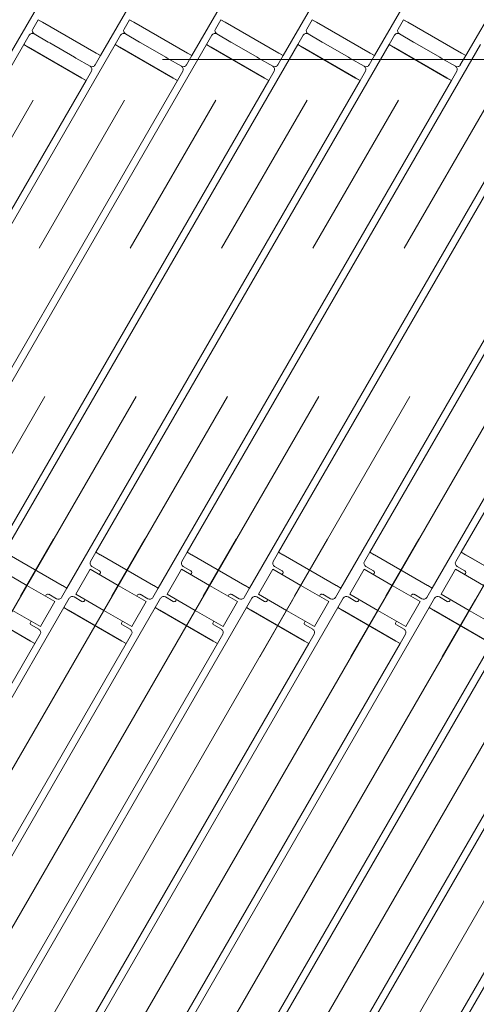
# Model space of a CAD drawing. Units: millimetres. Extents: x -2955 to 2955, y -2027 to 2027.
# Drawn here: x -2300 to -2173, y 492 to 766 of the extents above; entities that cross this region are included whole.
import ezdxf

# ---------------------------------------------------------------- set-up
doc = ezdxf.new("R2010")
doc.units = ezdxf.units.MM
doc.header["$LTSCALE"] = 3.75
doc.linetypes.add('CENTERX2', pattern=[101.6, 63.5, -12.7, 12.7, -12.7])
for name, color, linetype in [('10', 7, 'Continuous'), ('11', 7, 'Continuous'), ('13', 7, 'Continuous'), ('5', 7, 'Continuous'), ('9', 7, 'Continuous')]:
    doc.layers.add(name, color=color, linetype=linetype)

# ---------------------------------------------------------------- blocks, each defined once
blk = doc.blocks.new('DC_GROUP_W_SGA_S_040A_2_122')
at = {"layer": '10', "color": 7, "linetype": 'Continuous', "lineweight": 13}
for p, q in [((-2295.08, 766.03), (-2296.58, 763.43)), ((-2293.86, 765.33), (-2295.08, 766.03)), ((-2278.97, 756.73), (-2293.86, 765.33)), ((-2269.68, 766.03), (-2271.18, 763.43)), ((-2268.46, 765.33), (-2269.68, 766.03)), ((-2253.57, 756.73), (-2268.46, 765.33)), ((-2244.28, 766.03), (-2245.78, 763.43)), ((-2243.06, 765.33), (-2244.28, 766.03)), ((-2228.17, 756.73), (-2243.06, 765.33)), ((-2218.88, 766.03), (-2220.38, 763.43)), ((-2217.66, 765.33), (-2218.88, 766.03)), ((-2202.77, 756.73), (-2217.66, 765.33)), ((-2193.48, 766.03), (-2194.98, 763.43)), ((-2192.26, 765.33), (-2193.48, 766.03)), ((-2177.37, 756.73), (-2192.26, 765.33)), ((-2297.58, 761.7), (-2299.08, 759.1)), ((-2292.27, 759.79), (-2296.21, 762.06)), ((-2296.21, 762.06), (-2292.27, 759.79)), ((-2272.18, 761.7), (-2273.68, 759.1)), ((-2270.81, 762.06), (-2266.87, 759.79)), ((-2266.87, 759.79), (-2270.81, 762.06)), ((-2246.78, 761.7), (-2248.28, 759.1)), ((-2241.47, 759.79), (-2245.41, 762.06)), ((-2245.41, 762.06), (-2241.47, 759.79)), ((-2221.38, 761.7), (-2222.88, 759.1)), ((-2220.01, 762.06), (-2216.07, 759.79)), ((-2216.07, 759.79), (-2220.01, 762.06)), ((-2195.98, 761.7), (-2197.48, 759.1)), ((-2190.67, 759.79), (-2194.61, 762.06)), ((-2194.61, 762.06), (-2190.67, 759.79)), ((-2299.08, 759.1), (-2297.86, 758.4)), ((-2291.88, 759.56), (-2292.27, 759.79)), ((-2292.27, 759.79), (-2291.88, 759.56)), ((-2284.95, 755.56), (-2291.88, 759.56)), ((-2291.88, 759.56), (-2284.95, 755.56)), ((-2273.68, 759.1), (-2272.46, 758.4)), ((-2266.87, 759.79), (-2266.48, 759.56)), ((-2266.48, 759.56), (-2266.87, 759.79)), ((-2266.48, 759.56), (-2259.55, 755.56)), ((-2259.55, 755.56), (-2266.48, 759.56)), ((-2248.28, 759.1), (-2247.06, 758.4)), ((-2241.08, 759.56), (-2241.47, 759.79)), ((-2241.47, 759.79), (-2241.08, 759.56)), ((-2234.15, 755.56), (-2241.08, 759.56)), ((-2241.08, 759.56), (-2234.15, 755.56)), ((-2222.88, 759.1), (-2221.66, 758.4)), ((-2216.07, 759.79), (-2215.68, 759.56)), ((-2215.68, 759.56), (-2216.07, 759.79)), ((-2215.68, 759.56), (-2208.75, 755.56)), ((-2208.75, 755.56), (-2215.68, 759.56)), ((-2197.48, 759.1), (-2196.26, 758.4)), ((-2190.28, 759.56), (-2190.67, 759.79)), ((-2190.67, 759.79), (-2190.28, 759.56)), ((-2183.35, 755.56), (-2190.28, 759.56)), ((-2190.28, 759.56), (-2183.35, 755.56)), ((-2297.86, 758.4), (-2282.97, 749.8)), ((-2277.76, 756.03), (-2278.97, 756.73)), ((-2272.46, 758.4), (-2257.57, 749.8)), ((-2252.36, 756.03), (-2253.57, 756.73)), ((-2247.06, 758.4), (-2232.17, 749.8)), ((-2226.96, 756.03), (-2228.17, 756.73)), ((-2221.66, 758.4), (-2206.77, 749.8)), ((-2201.56, 756.03), (-2202.77, 756.73)), ((-2196.26, 758.4), (-2181.37, 749.8)), ((-2176.16, 756.03), (-2177.37, 756.73)), ((-2284.56, 755.34), (-2284.95, 755.56)), ((-2284.95, 755.56), (-2284.56, 755.34)), ((-2280.62, 753.06), (-2284.56, 755.34)), ((-2284.56, 755.34), (-2280.62, 753.06)), ((-2279.26, 753.43), (-2277.76, 756.03)), ((-2259.55, 755.56), (-2259.16, 755.34)), ((-2259.16, 755.34), (-2259.55, 755.56)), ((-2259.16, 755.34), (-2255.22, 753.06)), ((-2255.22, 753.06), (-2259.16, 755.34)), ((-2253.86, 753.43), (-2252.36, 756.03)), ((-2233.76, 755.34), (-2234.15, 755.56)), ((-2234.15, 755.56), (-2233.76, 755.34)), ((-2229.82, 753.06), (-2233.76, 755.34)), ((-2233.76, 755.34), (-2229.82, 753.06)), ((-2228.46, 753.43), (-2226.96, 756.03)), ((-2208.75, 755.56), (-2208.36, 755.34)), ((-2208.36, 755.34), (-2208.75, 755.56)), ((-2208.36, 755.34), (-2204.42, 753.06)), ((-2204.42, 753.06), (-2208.36, 755.34)), ((-2203.06, 753.43), (-2201.56, 756.03)), ((-2182.96, 755.34), (-2183.35, 755.56)), ((-2183.35, 755.56), (-2182.96, 755.34)), ((-2179.02, 753.06), (-2182.96, 755.34)), ((-2182.96, 755.34), (-2179.02, 753.06)), ((-2177.66, 753.43), (-2176.16, 756.03)), ((-2281.76, 749.1), (-2280.26, 751.7)), ((-2256.36, 749.1), (-2254.86, 751.7)), ((-2230.96, 749.1), (-2229.46, 751.7)), ((-2205.56, 749.1), (-2204.06, 751.7)), ((-2180.16, 749.1), (-2178.66, 751.7)), ((-2282.97, 749.8), (-2281.76, 749.1)), ((-2257.57, 749.8), (-2256.36, 749.1)), ((-2232.17, 749.8), (-2230.96, 749.1)), ((-2206.77, 749.8), (-2205.56, 749.1)), ((-2181.37, 749.8), (-2180.16, 749.1))]:
    blk.add_line(p, q, dxfattribs=at)
for centre, start, end in [((-2296.71, 761.2), 60, 150), ((-2295.71, 762.93), 150, 240), ((-2271.31, 761.2), 60, 150), ((-2270.31, 762.93), 150, 240), ((-2245.91, 761.2), 60, 150), ((-2244.91, 762.93), 150, 240), ((-2220.51, 761.2), 60, 150), ((-2219.51, 762.93), 150, 240), ((-2195.11, 761.2), 60, 150), ((-2194.11, 762.93), 150, 240), ((-2280.12, 753.93), 240, 330), ((-2254.72, 753.93), 240, 330), ((-2229.32, 753.93), 240, 330), ((-2203.92, 753.93), 240, 330), ((-2178.52, 753.93), 240, 330), ((-2281.12, 752.2), 330, 60), ((-2255.72, 752.2), 330, 60), ((-2230.32, 752.2), 330, 60), ((-2204.92, 752.2), 330, 60), ((-2179.52, 752.2), 330, 60)]:
    blk.add_arc(centre, 1, start, end, dxfattribs=at)
at = {"layer": '11', "color": 3, "linetype": 'CENTERX2', "lineweight": 13}
for p, q in [((-2290.77, 621.51), (-2299.97, 605.58)), ((-2290.77, 621.51), (-2299.97, 605.58)), ((-2265.37, 621.51), (-2274.57, 605.58)), ((-2265.37, 621.51), (-2274.57, 605.58)), ((-2239.97, 621.51), (-2249.17, 605.58)), ((-2239.97, 621.51), (-2249.17, 605.58)), ((-2214.57, 621.51), (-2223.77, 605.58)), ((-2214.57, 621.51), (-2223.77, 605.58)), ((-2189.17, 621.51), (-2198.37, 605.58)), ((-2189.17, 621.51), (-2198.37, 605.58)), ((-2275.07, 604.71), (-2284.27, 588.78)), ((-2249.67, 604.71), (-2258.87, 588.78)), ((-2224.27, 604.71), (-2233.47, 588.78)), ((-2198.87, 604.71), (-2208.07, 588.78)), ((-2173.47, 604.71), (-2182.67, 588.78))]:
    blk.add_line(p, q, dxfattribs=at)
at = {"layer": '11', "color": 7, "linetype": 'Continuous', "lineweight": 13}
for p, q in [((-2303.21, 617.15), (-2288.32, 608.55)), ((-2279.03, 617.85), (-2280.53, 615.25)), ((-2277.81, 617.15), (-2279.03, 617.85)), ((-2277.81, 617.15), (-2262.92, 608.55)), ((-2253.63, 617.85), (-2255.13, 615.25)), ((-2252.41, 617.15), (-2253.63, 617.85)), ((-2252.41, 617.15), (-2237.52, 608.55)), ((-2228.23, 617.85), (-2229.73, 615.25)), ((-2227.01, 617.15), (-2228.23, 617.85)), ((-2227.01, 617.15), (-2212.12, 608.55)), ((-2202.83, 617.85), (-2204.33, 615.25)), ((-2201.61, 617.15), (-2202.83, 617.85)), ((-2201.61, 617.15), (-2186.72, 608.55)), ((-2177.43, 617.85), (-2178.93, 615.25)), ((-2176.21, 617.15), (-2177.43, 617.85)), ((-2176.21, 617.15), (-2161.32, 608.55)), ((-2280.16, 613.89), (-2278, 612.64)), ((-2254.76, 613.89), (-2252.6, 612.64)), ((-2229.36, 613.89), (-2227.2, 612.64)), ((-2203.96, 613.89), (-2201.8, 612.64)), ((-2178.56, 613.89), (-2176.4, 612.64)), ((-2277.81, 611.95), (-2278.01, 611.61)), ((-2252.41, 611.95), (-2252.61, 611.61)), ((-2227.01, 611.95), (-2227.21, 611.61)), ((-2201.61, 611.95), (-2201.81, 611.61)), ((-2176.21, 611.95), (-2176.41, 611.61)), ((-2287.11, 607.85), (-2288.32, 608.55)), ((-2261.71, 607.85), (-2262.92, 608.55)), ((-2236.31, 607.85), (-2237.52, 608.55)), ((-2210.91, 607.85), (-2212.12, 608.55)), ((-2185.51, 607.85), (-2186.72, 608.55)), ((-2293.02, 605.61), (-2292.82, 605.95)), ((-2292.14, 606.14), (-2289.97, 604.89)), ((-2288.61, 605.25), (-2287.11, 607.85)), ((-2267.62, 605.61), (-2267.42, 605.95)), ((-2266.74, 606.14), (-2264.57, 604.89)), ((-2263.21, 605.25), (-2261.71, 607.85)), ((-2242.22, 605.61), (-2242.02, 605.95)), ((-2241.34, 606.14), (-2239.17, 604.89)), ((-2237.81, 605.25), (-2236.31, 607.85)), ((-2216.82, 605.61), (-2216.62, 605.95)), ((-2215.94, 606.14), (-2213.77, 604.89)), ((-2212.41, 605.25), (-2210.91, 607.85)), ((-2191.42, 605.61), (-2191.22, 605.95)), ((-2190.54, 606.14), (-2188.37, 604.89)), ((-2187.01, 605.25), (-2185.51, 607.85)), ((-2286.43, 605.03), (-2287.93, 602.44)), ((-2282.9, 604.15), (-2285.06, 605.4)), ((-2282.01, 604.68), (-2282.21, 604.33)), ((-2261.03, 605.03), (-2262.53, 602.44)), ((-2257.5, 604.15), (-2259.66, 605.4)), ((-2256.61, 604.68), (-2256.81, 604.33)), ((-2235.63, 605.03), (-2237.13, 602.44)), ((-2232.1, 604.15), (-2234.26, 605.4)), ((-2231.21, 604.68), (-2231.41, 604.33)), ((-2210.23, 605.03), (-2211.73, 602.44)), ((-2206.7, 604.15), (-2208.86, 605.4)), ((-2205.81, 604.68), (-2206.01, 604.33)), ((-2184.83, 605.03), (-2186.33, 602.44)), ((-2181.3, 604.15), (-2183.46, 605.4)), ((-2180.41, 604.68), (-2180.61, 604.33)), ((-2297.22, 593.14), (-2312.11, 601.74)), ((-2287.93, 602.44), (-2286.71, 601.74)), ((-2271.82, 593.14), (-2286.71, 601.74)), ((-2262.53, 602.44), (-2261.31, 601.74)), ((-2246.42, 593.14), (-2261.31, 601.74)), ((-2237.13, 602.44), (-2235.91, 601.74)), ((-2221.02, 593.14), (-2235.91, 601.74)), ((-2211.73, 602.44), (-2210.51, 601.74)), ((-2195.62, 593.14), (-2210.51, 601.74)), ((-2186.33, 602.44), (-2185.11, 601.74)), ((-2170.22, 593.14), (-2185.11, 601.74)), ((-2297.22, 598.33), (-2297.02, 598.68)), ((-2294.87, 596.4), (-2297.04, 597.65)), ((-2271.82, 598.33), (-2271.62, 598.68)), ((-2269.47, 596.4), (-2271.64, 597.65)), ((-2246.42, 598.33), (-2246.22, 598.68)), ((-2244.07, 596.4), (-2246.24, 597.65)), ((-2221.02, 598.33), (-2220.82, 598.68)), ((-2218.67, 596.4), (-2220.84, 597.65)), ((-2195.62, 598.33), (-2195.42, 598.68)), ((-2193.27, 596.4), (-2195.44, 597.65)), ((-2296.01, 592.44), (-2294.51, 595.03)), ((-2270.61, 592.44), (-2269.11, 595.03)), ((-2245.21, 592.44), (-2243.71, 595.03)), ((-2219.81, 592.44), (-2218.31, 595.03)), ((-2194.41, 592.44), (-2192.91, 595.03)), ((-2297.22, 593.14), (-2296.01, 592.44)), ((-2271.82, 593.14), (-2270.61, 592.44)), ((-2246.42, 593.14), (-2245.21, 592.44)), ((-2221.02, 593.14), (-2219.81, 592.44)), ((-2195.62, 593.14), (-2194.41, 592.44))]:
    blk.add_line(p, q, dxfattribs=at)
for centre, radius, start, end in [((-2279.66, 614.75), 1, 150, 240), ((-2254.26, 614.75), 1, 150, 240), ((-2228.86, 614.75), 1, 150, 240), ((-2203.46, 614.75), 1, 150, 240), ((-2178.06, 614.75), 1, 150, 240), ((-2278.25, 612.2), 0.5, 330, 60), ((-2252.85, 612.2), 0.5, 330, 60), ((-2227.45, 612.2), 0.5, 330, 60), ((-2202.05, 612.2), 0.5, 330, 60), ((-2176.65, 612.2), 0.5, 330, 60), ((-2292.39, 605.7), 0.5, 60, 150), ((-2285.56, 604.53), 1, 60, 150), ((-2285.56, 604.53), 1, 60, 150), ((-2266.99, 605.7), 0.5, 60, 150), ((-2260.16, 604.53), 1, 60, 150), ((-2241.59, 605.7), 0.5, 60, 150), ((-2234.76, 604.53), 1, 60, 150), ((-2216.19, 605.7), 0.5, 60, 150), ((-2209.36, 604.53), 1, 60, 150), ((-2190.79, 605.7), 0.5, 60, 150), ((-2183.96, 604.53), 1, 60, 150), ((-2289.47, 605.75), 1, 240, 330), ((-2282.65, 604.58), 0.5, 240, 330), ((-2264.07, 605.75), 1, 240, 330), ((-2257.25, 604.58), 0.5, 240, 330), ((-2238.67, 605.75), 1, 240, 330), ((-2231.85, 604.58), 0.5, 240, 330), ((-2213.27, 605.75), 1, 240, 330), ((-2206.45, 604.58), 0.5, 240, 330), ((-2187.87, 605.75), 1, 240, 330), ((-2181.05, 604.58), 0.5, 240, 330), ((-2296.79, 598.08), 0.5, 150, 240), ((-2271.39, 598.08), 0.5, 150, 240), ((-2245.99, 598.08), 0.5, 150, 240), ((-2220.59, 598.08), 0.5, 150, 240), ((-2195.19, 598.08), 0.5, 150, 240), ((-2295.37, 595.53), 1, 330, 60), ((-2269.97, 595.53), 1, 330, 60), ((-2244.57, 595.53), 1, 330, 60), ((-2219.17, 595.53), 1, 330, 60), ((-2193.77, 595.53), 1, 330, 60)]:
    blk.add_arc(centre, radius, start, end, dxfattribs=at)
at = {"layer": '13', "color": 7, "linetype": 'Continuous', "lineweight": 13}
for p, q in [((-2306.01, 613.11), (-2298.22, 608.61)), ((-2284.61, 606.18), (-2280.61, 613.11)), ((-2280.61, 613.11), (-2272.82, 608.61)), ((-2259.21, 606.18), (-2255.21, 613.11)), ((-2255.21, 613.11), (-2247.42, 608.61)), ((-2233.81, 606.18), (-2229.81, 613.11)), ((-2229.81, 613.11), (-2222.02, 608.61)), ((-2208.41, 606.18), (-2204.41, 613.11)), ((-2204.41, 613.11), (-2196.62, 608.61)), ((-2183.01, 606.18), (-2179.01, 613.11)), ((-2179.01, 613.11), (-2171.22, 608.61)), ((-2298.22, 608.61), (-2290.42, 604.11)), ((-2272.82, 608.61), (-2265.02, 604.11)), ((-2247.42, 608.61), (-2239.62, 604.11)), ((-2222.02, 608.61), (-2214.22, 604.11)), ((-2196.62, 608.61), (-2188.82, 604.11)), ((-2276.82, 601.68), (-2284.61, 606.18)), ((-2251.42, 601.68), (-2259.21, 606.18)), ((-2226.02, 601.68), (-2233.81, 606.18)), ((-2200.62, 601.68), (-2208.41, 606.18)), ((-2175.22, 601.68), (-2183.01, 606.18)), ((-2290.42, 604.11), (-2294.42, 597.18)), ((-2265.02, 604.11), (-2269.02, 597.18)), ((-2239.62, 604.11), (-2243.62, 597.18)), ((-2214.22, 604.11), (-2218.22, 597.18)), ((-2188.82, 604.11), (-2192.82, 597.18)), ((-2294.42, 597.18), (-2302.22, 601.68)), ((-2269.02, 597.18), (-2276.82, 601.68)), ((-2243.62, 597.18), (-2251.42, 601.68)), ((-2218.22, 597.18), (-2226.02, 601.68)), ((-2192.82, 597.18), (-2200.62, 601.68)), ((-2167.42, 597.18), (-2175.22, 601.68))]:
    blk.add_line(p, q, dxfattribs=at)
at = {"layer": '5', "color": 3, "linetype": 'CENTERX2', "lineweight": 13}
for p, q in [((-2463.12, 454.96), (-2116.71, 1054.96)), ((-2437.72, 454.96), (-2091.31, 1054.96)), ((-2412.32, 454.96), (-2065.91, 1054.96)), ((-2386.92, 454.96), (-2040.51, 1054.96)), ((-2361.52, 454.96), (-2015.11, 1054.96)), ((-2336.12, 454.96), (-1989.71, 1054.96)), ((-2310.72, 454.96), (-1964.31, 1054.96)), ((-2285.32, 454.96), (-1938.91, 1054.96)), ((-2259.92, 454.96), (-1913.51, 1054.96)), ((-2234.52, 454.96), (-1888.11, 1054.96)), ((-2209.12, 454.96), (-1862.71, 1054.96))]:
    blk.add_line(p, q, dxfattribs=at)
at = {"layer": '9', "color": 7, "linetype": 'Continuous', "lineweight": 13}
for p, q in [((-2303.16, 756.03), (-2219.66, 900.65)), ((-2277.76, 756.03), (-2194.26, 900.65)), ((-2252.36, 756.03), (-2168.86, 900.65)), ((-2226.96, 756.03), (-2143.46, 900.65)), ((-2201.56, 756.03), (-2118.06, 900.65)), ((-2176.16, 756.03), (-2092.66, 900.65)), ((-2293.78, 765.28), (-2295.08, 766.03)), ((-2293.78, 765.28), (-2279.05, 756.78)), ((-2268.38, 765.28), (-2269.68, 766.03)), ((-2268.38, 765.28), (-2253.65, 756.78)), ((-2242.98, 765.28), (-2244.28, 766.03)), ((-2242.98, 765.28), (-2228.25, 756.78)), ((-2217.58, 765.28), (-2218.88, 766.03)), ((-2217.58, 765.28), (-2202.85, 756.78)), ((-2192.18, 765.28), (-2193.48, 766.03)), ((-2192.18, 765.28), (-2177.45, 756.78)), ((-2380.63, 617.85), (-2299.08, 759.1)), ((-2355.23, 617.85), (-2273.68, 759.1)), ((-2329.83, 617.85), (-2248.28, 759.1)), ((-2304.43, 617.85), (-2222.88, 759.1)), ((-2297.78, 758.35), (-2299.08, 759.1)), ((-2279.03, 617.85), (-2197.48, 759.1)), ((-2272.38, 758.35), (-2273.68, 759.1)), ((-2253.63, 617.85), (-2172.08, 759.1)), ((-2246.98, 758.35), (-2248.28, 759.1)), ((-2228.23, 617.85), (-2146.68, 759.1)), ((-2221.58, 758.35), (-2222.88, 759.1)), ((-2202.83, 617.85), (-2121.28, 759.1)), ((-2196.18, 758.35), (-2197.48, 759.1)), ((-2177.43, 617.85), (-2095.88, 759.1)), ((-2283.05, 749.85), (-2297.78, 758.35)), ((-2279.05, 756.78), (-2277.76, 756.03)), ((-2257.65, 749.85), (-2272.38, 758.35)), ((-2253.65, 756.78), (-2252.36, 756.03)), ((-2232.25, 749.85), (-2246.98, 758.35)), ((-2228.25, 756.78), (-2226.96, 756.03)), ((-2206.85, 749.85), (-2221.58, 758.35)), ((-2202.85, 756.78), (-2201.56, 756.03)), ((-2181.45, 749.85), (-2196.18, 758.35)), ((-2177.45, 756.78), (-2176.16, 756.03)), ((-2363.31, 607.85), (-2281.76, 749.1)), ((-2337.91, 607.85), (-2256.36, 749.1)), ((-2312.51, 607.85), (-2230.96, 749.1)), ((-2287.11, 607.85), (-2205.56, 749.1)), ((-2283.05, 749.85), (-2281.76, 749.1)), ((-2261.71, 607.85), (-2180.16, 749.1)), ((-2257.65, 749.85), (-2256.36, 749.1)), ((-2236.31, 607.85), (-2154.76, 749.1)), ((-2232.25, 749.85), (-2230.96, 749.1)), ((-2210.91, 607.85), (-2129.36, 749.1)), ((-2206.85, 749.85), (-2205.56, 749.1)), ((-2185.51, 607.85), (-2103.96, 749.1)), ((-2181.45, 749.85), (-2180.16, 749.1)), ((-2303.13, 617.1), (-2288.4, 608.6)), ((-2277.73, 617.1), (-2279.03, 617.85)), ((-2277.73, 617.1), (-2263, 608.6)), ((-2252.33, 617.1), (-2253.63, 617.85)), ((-2252.33, 617.1), (-2237.6, 608.6)), ((-2226.93, 617.1), (-2228.23, 617.85)), ((-2226.93, 617.1), (-2212.2, 608.6)), ((-2201.53, 617.1), (-2202.83, 617.85)), ((-2201.53, 617.1), (-2186.8, 608.6)), ((-2176.13, 617.1), (-2177.43, 617.85)), ((-2176.13, 617.1), (-2161.4, 608.6)), ((-2288.4, 608.6), (-2287.11, 607.85)), ((-2263, 608.6), (-2261.71, 607.85)), ((-2237.6, 608.6), (-2236.31, 607.85)), ((-2212.2, 608.6), (-2210.91, 607.85)), ((-2186.8, 608.6), (-2185.51, 607.85)), ((-2369.48, 461.19), (-2287.93, 602.44)), ((-2344.08, 461.19), (-2262.53, 602.44)), ((-2318.68, 461.19), (-2237.13, 602.44)), ((-2297.3, 593.19), (-2312.03, 601.69)), ((-2293.28, 461.19), (-2211.73, 602.44)), ((-2287.93, 602.44), (-2286.63, 601.69)), ((-2271.9, 593.19), (-2286.63, 601.69)), ((-2267.88, 461.19), (-2186.33, 602.44)), ((-2262.53, 602.44), (-2261.23, 601.69)), ((-2246.5, 593.19), (-2261.23, 601.69)), ((-2242.48, 461.19), (-2160.93, 602.44)), ((-2237.13, 602.44), (-2235.83, 601.69)), ((-2221.1, 593.19), (-2235.83, 601.69)), ((-2217.08, 461.19), (-2135.53, 602.44)), ((-2211.73, 602.44), (-2210.43, 601.69)), ((-2195.7, 593.19), (-2210.43, 601.69)), ((-2191.68, 461.19), (-2110.13, 602.44)), ((-2186.33, 602.44), (-2185.03, 601.69)), ((-2170.3, 593.19), (-2185.03, 601.69)), ((-2375.38, 454.96), (-2296.01, 592.44)), ((-2349.98, 454.96), (-2270.61, 592.44)), ((-2324.58, 454.96), (-2245.21, 592.44)), ((-2299.18, 454.96), (-2219.81, 592.44)), ((-2296.01, 592.44), (-2297.3, 593.19)), ((-2273.78, 454.96), (-2194.41, 592.44)), ((-2270.61, 592.44), (-2271.9, 593.19)), ((-2248.38, 454.96), (-2169.01, 592.44)), ((-2245.21, 592.44), (-2246.5, 593.19)), ((-2222.98, 454.96), (-2143.61, 592.44)), ((-2219.81, 592.44), (-2221.1, 593.19)), ((-2197.58, 454.96), (-2118.21, 592.44)), ((-2194.41, 592.44), (-2195.7, 593.19))]:
    blk.add_line(p, q, dxfattribs=at)

msp = doc.modelspace()

# ---------------------------------------------------------------- linework, layer by layer
at = {"color": 3, "linetype": 'CENTERX2', "lineweight": 13}
msp.add_line((-1260.41645994, 754.96251284), (-2532.01645994, 754.96251284), dxfattribs=at)

# ---------------------------------------------------------------- block references
at = {"layer": '5', "linetype": 'Continuous'}
msp.add_blockref('DC_GROUP_W_SGA_S_040A_2_122', (0, 0), dxfattribs=at)

doc.saveas('drawing.dxf')
